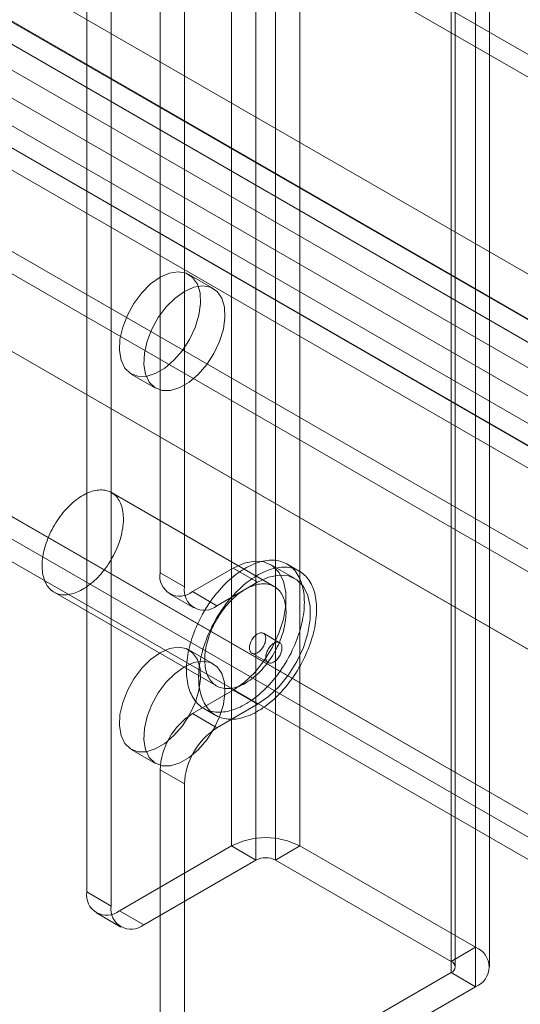
# Model space of a CAD drawing. Units: millimetres. Extents: x 3 to 4203, y 1 to 2971.
# Drawn here: x 3300 to 3333, y 1675 to 1740 of the extents above; entities that cross this region are included whole.
import ezdxf

# ---------------------------------------------------------------- set-up
doc = ezdxf.new("R2010")
doc.units = ezdxf.units.MM
doc.header["$LTSCALE"] = 2

msp = doc.modelspace()

# ---------------------------------------------------------------- linework, layer by layer
at = {"color": 7, "linetype": 'Continuous', "lineweight": 18}
for p, q in [((3314.065, 2200.099), (3314.065, 1685.678)), ((3318.52, 2200.099), (3318.52, 1685.678)), ((3315.656, 2199.181), (3315.656, 1684.76)), ((3316.929, 2199.181), (3316.929, 1684.76)), ((3329.975, 2193.486), (3329.975, 1679.065)), ((3328.384, 2192.568), (3328.384, 1678.147)), ((3304.625, 2192.2), (3304.625, 1682.678)), ((3328.648, 1677.78), (3328.648, 2192.2)), ((3330.898, 1677.78), (3330.898, 2192.2)), ((3306.216, 2191.281), (3306.216, 1681.76)), ((3328.384, 2191.833), (3328.384, 1677.412)), ((3329.975, 2190.914), (3329.975, 1676.494)), ((3309.398, 2143.822), (3309.398, 1703.502)), ((3310.989, 2142.904), (3310.989, 1702.584)), ((3100.603, 1857.398), (3354.949, 1710.567)), ((3099.33, 1855.194), (3353.676, 1708.363)), ((3079.39, 1845.152), (3333.736, 1698.321)), ((3080.662, 1844.417), (3335.009, 1697.586)), ((3070.1, 1839.737), (3345.571, 1680.71)), ((3070.1, 1839.733), (3385.452, 1657.684)), ((3068.827, 1839.002), (3344.299, 1679.975)), ((3157.242, 1839.024), (3378.92, 1711.052)), ((3068.783, 1837.554), (3384.223, 1655.454)), ((3157.242, 1837.554), (3378.92, 1709.582)), ((3142.245, 1830.366), (3363.923, 1702.394)), ((3363.923, 1700.925), (3142.245, 1828.897)), ((3362.48, 1700.091), (3140.802, 1828.063)), ((3359.18, 1698.363), (3137.502, 1826.335)), ((3362.48, 1698.254), (3140.802, 1826.226)), ((3136.677, 1825.383), (3358.355, 1697.411)), ((3137.502, 1824.865), (3359.18, 1696.893)), ((3358.355, 1695.942), (3136.677, 1823.913)), ((3353.612, 1693.38), (3131.934, 1821.352)), ((3131.934, 1819.882), (3353.612, 1691.91)), ((3312.864, 1722.058), (3311.273, 1722.976)), ((3307.523, 1716.481), (3309.114, 1715.562)), ((3316.841, 1702.616), (3306.235, 1708.739)), ((3311.519, 1702.277), (3314.171, 1703.808)), ((3314.171, 1703.808), (3315.762, 1702.89)), ((3318.199, 1703.131), (3316.608, 1704.05)), ((3318.481, 1703.618), (3317.685, 1704.077)), ((3309.398, 1703.502), (3310.989, 1702.584)), ((3313.11, 1701.359), (3315.762, 1702.89)), ((3302.485, 1702.244), (3313.092, 1696.121)), ((3313.11, 1701.359), (3311.519, 1702.277)), ((3310.02, 1702.129), (3311.611, 1701.21)), ((3317.198, 1698.946), (3316.137, 1699.559)), ((3312.864, 1697.561), (3311.273, 1698.48)), ((3315.387, 1698.26), (3316.448, 1697.647)), ((3314.171, 1695.847), (3311.519, 1694.316)), ((3314.171, 1695.847), (3315.762, 1694.928)), ((3312.248, 1694.659), (3313.044, 1694.2)), ((3315.762, 1694.928), (3313.11, 1693.398)), ((3311.519, 1694.316), (3313.11, 1693.398)), ((3307.523, 1691.985), (3309.114, 1691.066)), ((3309.398, 1690.642), (3309.398, 1668.901)), ((3310.989, 1689.723), (3309.398, 1690.642)), ((3310.989, 1689.723), (3310.989, 1667.983)), ((3306.747, 1681.453), (3314.065, 1685.678)), ((3314.065, 1685.678), (3315.656, 1684.76)), ((3316.929, 1684.76), (3318.52, 1685.678)), ((3318.52, 1685.678), (3329.975, 1679.065)), ((3308.337, 1680.535), (3315.656, 1684.76)), ((3316.929, 1684.76), (3328.384, 1678.147)), ((3304.625, 1682.678), (3306.216, 1681.76)), ((3305.247, 1681.305), (3306.838, 1680.386)), ((3308.337, 1680.535), (3306.747, 1681.453)), ((3329.975, 1679.065), (3328.384, 1678.147)), ((3328.384, 1677.412), (3311.519, 1667.676)), ((3328.384, 1677.412), (3329.975, 1676.494)), ((3329.975, 1676.494), (3313.11, 1666.758))]:
    msp.add_line(p, q, dxfattribs=at)
at = {"color": 7, "linetype": 'Continuous', "lineweight": 18, "flags": 128}
for points in [[(3309.398, 1722.791), (3310.01, 1723.061), (3310.588, 1723.152), (3311.103, 1723.058), (3311.525, 1722.785), (3311.833, 1722.347), (3312.01, 1721.768), (3312.045, 1721.079), (3311.938, 1720.317), (3311.695, 1719.523), (3311.327, 1718.741), (3310.855, 1718.011), (3310.305, 1717.375), (3309.706, 1716.865), (3309.09, 1716.509), (3308.491, 1716.328), (3307.941, 1716.329), (3307.469, 1716.514), (3307.102, 1716.872), (3306.858, 1717.384), (3306.751, 1718.022), (3306.787, 1718.753), (3306.963, 1719.536), (3307.271, 1720.329), (3307.694, 1721.09), (3308.208, 1721.778), (3308.787, 1722.355), (3309.398, 1722.791)], [(3310.989, 1721.872), (3311.601, 1722.143), (3312.179, 1722.233), (3312.694, 1722.14), (3313.116, 1721.866), (3313.424, 1721.428), (3313.601, 1720.849), (3313.636, 1720.16), (3313.529, 1719.398), (3313.286, 1718.605), (3312.918, 1717.822), (3312.446, 1717.093), (3311.896, 1716.456), (3311.297, 1715.946), (3310.681, 1715.591), (3310.082, 1715.409), (3309.532, 1715.411), (3309.06, 1715.595), (3308.693, 1715.953), (3308.449, 1716.465), (3308.342, 1717.104), (3308.378, 1717.834), (3308.554, 1718.617), (3308.862, 1719.411), (3309.285, 1720.172), (3309.799, 1720.859), (3310.378, 1721.436), (3310.989, 1721.872)], [(3301.715, 1703.744), (3301.709, 1703.874), (3301.709, 1704.007), (3301.713, 1704.143), (3301.722, 1704.282), (3301.737, 1704.423), (3301.756, 1704.565), (3301.78, 1704.71), (3301.809, 1704.856), (3301.843, 1705.004), (3301.882, 1705.152), (3301.926, 1705.301), (3301.974, 1705.45), (3302.027, 1705.599), (3302.084, 1705.749), (3302.146, 1705.897), (3302.211, 1706.045), (3302.281, 1706.192), (3302.355, 1706.337), (3302.432, 1706.481), (3302.514, 1706.623), (3302.598, 1706.763), (3302.687, 1706.901), (3302.778, 1707.035), (3302.872, 1707.167), (3302.969, 1707.296), (3303.069, 1707.421), (3303.171, 1707.542), (3303.276, 1707.66), (3303.383, 1707.773), (3303.491, 1707.883), (3303.601, 1707.987), (3303.713, 1708.087), (3303.825, 1708.182), (3303.939, 1708.272), (3304.054, 1708.356), (3304.169, 1708.435), (3304.285, 1708.509), (3304.4, 1708.576), (3304.516, 1708.638), (3304.631, 1708.694), (3304.746, 1708.744), (3304.86, 1708.787), (3304.973, 1708.824), (3305.085, 1708.855), (3305.196, 1708.88), (3305.305, 1708.898), (3305.412, 1708.909), (3305.517, 1708.914), (3305.62, 1708.913), (3305.721, 1708.905), (3305.819, 1708.891), (3305.914, 1708.87), (3306.006, 1708.842), (3306.095, 1708.809), (3306.181, 1708.768), (3306.263, 1708.722), (3306.342, 1708.67), (3306.417, 1708.611), (3306.488, 1708.547), (3306.555, 1708.477), (3306.618, 1708.401), (3306.676, 1708.319), (3306.73, 1708.232), (3306.78, 1708.14), (3306.825, 1708.043), (3306.865, 1707.941), (3306.901, 1707.834), (3306.931, 1707.723), (3306.957, 1707.608), (3306.978, 1707.489), (3306.994, 1707.365), (3307.005, 1707.239), (3307.011, 1707.109), (3307.011, 1706.975), (3307.007, 1706.84), (3306.998, 1706.701), (3306.983, 1706.56), (3306.964, 1706.417), (3306.94, 1706.273), (3306.911, 1706.126), (3306.877, 1705.979), (3306.838, 1705.831), (3306.794, 1705.682), (3306.746, 1705.533), (3306.693, 1705.383), (3306.636, 1705.234), (3306.575, 1705.086), (3306.509, 1704.938), (3306.439, 1704.791), (3306.365, 1704.645), (3306.288, 1704.501), (3306.206, 1704.359), (3306.122, 1704.22), (3306.033, 1704.082), (3305.942, 1703.947), (3305.848, 1703.816), (3305.751, 1703.687), (3305.651, 1703.562), (3305.549, 1703.44), (3305.444, 1703.323), (3305.337, 1703.209), (3305.229, 1703.1), (3305.119, 1702.996), (3305.007, 1702.896), (3304.895, 1702.801), (3304.781, 1702.711), (3304.666, 1702.627), (3304.551, 1702.548), (3304.435, 1702.474), (3304.32, 1702.406), (3304.204, 1702.345), (3304.089, 1702.289), (3303.974, 1702.239), (3303.86, 1702.196), (3303.747, 1702.158), (3303.635, 1702.127), (3303.524, 1702.103), (3303.415, 1702.085), (3303.308, 1702.073), (3303.203, 1702.068), (3303.1, 1702.07), (3303, 1702.078), (3302.902, 1702.092), (3302.806, 1702.113), (3302.714, 1702.14), (3302.625, 1702.174), (3302.539, 1702.214), (3302.457, 1702.261), (3302.378, 1702.313), (3302.303, 1702.372), (3302.232, 1702.436), (3302.165, 1702.506), (3302.102, 1702.582), (3302.044, 1702.664), (3301.99, 1702.75), (3301.94, 1702.843), (3301.895, 1702.94), (3301.855, 1703.042), (3301.819, 1703.148), (3301.789, 1703.259), (3301.763, 1703.375), (3301.742, 1703.494), (3301.726, 1703.617), (3301.715, 1703.744)], [(3311.132, 1696.835), (3311.124, 1696.99), (3311.122, 1697.149), (3311.124, 1697.311), (3311.132, 1697.475), (3311.144, 1697.642), (3311.162, 1697.811), (3311.184, 1697.983), (3311.212, 1698.156), (3311.244, 1698.33), (3311.281, 1698.506), (3311.323, 1698.683), (3311.37, 1698.861), (3311.421, 1699.04), (3311.477, 1699.219), (3311.538, 1699.398), (3311.603, 1699.577), (3311.672, 1699.756), (3311.746, 1699.934), (3311.824, 1700.112), (3311.906, 1700.289), (3311.992, 1700.464), (3312.082, 1700.638), (3312.176, 1700.811), (3312.273, 1700.981), (3312.374, 1701.15), (3312.478, 1701.316), (3312.585, 1701.479), (3312.696, 1701.64), (3312.809, 1701.798), (3312.926, 1701.953), (3313.045, 1702.104), (3313.166, 1702.252), (3313.29, 1702.396), (3313.416, 1702.536), (3313.544, 1702.672), (3313.674, 1702.803), (3313.805, 1702.931), (3313.938, 1703.053), (3314.073, 1703.171), (3314.208, 1703.283), (3314.345, 1703.391), (3314.482, 1703.493), (3314.62, 1703.59), (3314.759, 1703.682), (3314.898, 1703.768), (3315.037, 1703.848), (3315.175, 1703.922), (3315.314, 1703.99), (3315.452, 1704.053), (3315.589, 1704.109), (3315.726, 1704.159), (3315.861, 1704.203), (3315.996, 1704.24), (3316.129, 1704.271), (3316.26, 1704.296), (3316.39, 1704.315), (3316.518, 1704.326), (3316.644, 1704.332), (3316.768, 1704.331), (3316.889, 1704.323), (3317.008, 1704.309), (3317.125, 1704.289), (3317.238, 1704.262), (3317.349, 1704.229), (3317.456, 1704.189), (3317.56, 1704.143), (3317.661, 1704.091), (3317.758, 1704.033), (3317.852, 1703.969), (3317.942, 1703.898), (3318.028, 1703.822), (3318.11, 1703.74), (3318.188, 1703.652), (3318.261, 1703.559), (3318.331, 1703.46), (3318.396, 1703.356), (3318.456, 1703.247), (3318.512, 1703.132), (3318.564, 1703.013), (3318.61, 1702.889), (3318.652, 1702.76), (3318.689, 1702.627), (3318.722, 1702.49), (3318.749, 1702.349), (3318.772, 1702.203), (3318.789, 1702.054), (3318.802, 1701.902), (3318.809, 1701.746), (3318.812, 1701.587), (3318.809, 1701.426), (3318.801, 1701.261), (3318.789, 1701.094), (3318.771, 1700.925), (3318.749, 1700.754), (3318.722, 1700.581), (3318.689, 1700.406), (3318.652, 1700.23), (3318.61, 1700.053), (3318.563, 1699.875), (3318.512, 1699.697), (3318.456, 1699.518), (3318.395, 1699.339), (3318.33, 1699.159), (3318.261, 1698.981), (3318.187, 1698.802), (3318.109, 1698.624), (3318.027, 1698.448), (3317.941, 1698.272), (3317.851, 1698.098), (3317.758, 1697.926), (3317.66, 1697.755), (3317.56, 1697.587), (3317.455, 1697.421), (3317.348, 1697.257), (3317.237, 1697.096), (3317.124, 1696.938), (3317.008, 1696.784), (3316.889, 1696.632), (3316.767, 1696.485), (3316.643, 1696.341), (3316.517, 1696.201), (3316.389, 1696.065), (3316.259, 1695.933), (3316.128, 1695.806), (3315.995, 1695.684), (3315.86, 1695.566), (3315.725, 1695.453), (3315.588, 1695.346), (3315.451, 1695.243), (3315.313, 1695.146), (3315.174, 1695.055), (3315.036, 1694.969), (3314.897, 1694.889), (3314.758, 1694.814), (3314.62, 1694.746), (3314.481, 1694.684), (3314.344, 1694.628), (3314.208, 1694.578), (3314.072, 1694.534), (3313.938, 1694.496), (3313.804, 1694.465), (3313.673, 1694.44), (3313.543, 1694.422), (3313.415, 1694.41), (3313.289, 1694.405), (3313.165, 1694.406), (3313.044, 1694.413), (3312.925, 1694.427), (3312.809, 1694.448), (3312.695, 1694.475), (3312.585, 1694.508), (3312.477, 1694.548), (3312.373, 1694.593), (3312.272, 1694.645), (3312.175, 1694.704), (3312.081, 1694.768), (3311.991, 1694.838), (3311.905, 1694.915), (3311.823, 1694.997), (3311.746, 1695.084), (3311.672, 1695.178), (3311.602, 1695.277), (3311.537, 1695.381), (3311.477, 1695.49), (3311.421, 1695.604), (3311.37, 1695.724), (3311.323, 1695.848), (3311.281, 1695.976), (3311.244, 1696.109), (3311.212, 1696.247), (3311.184, 1696.388), (3311.162, 1696.533), (3311.144, 1696.682), (3311.132, 1696.835)], [(3314.171, 1703.808), (3314.888, 1704.135), (3315.573, 1704.273), (3316.197, 1704.218), (3316.733, 1703.97), (3317.156, 1703.541), (3317.45, 1702.95), (3317.599, 1702.223), (3317.599, 1701.391), (3317.45, 1700.49), (3317.156, 1699.561), (3316.733, 1698.643), (3316.197, 1697.777), (3315.573, 1697), (3314.888, 1696.348), (3314.171, 1695.847)], [(3311.927, 1696.375), (3311.92, 1696.531), (3311.917, 1696.69), (3311.92, 1696.852), (3311.927, 1697.016), (3311.94, 1697.183), (3311.957, 1697.352), (3311.98, 1697.523), (3312.007, 1697.696), (3312.04, 1697.871), (3312.077, 1698.047), (3312.119, 1698.224), (3312.165, 1698.402), (3312.217, 1698.58), (3312.273, 1698.76), (3312.333, 1698.939), (3312.398, 1699.118), (3312.468, 1699.297), (3312.542, 1699.475), (3312.619, 1699.653), (3312.702, 1699.83), (3312.788, 1700.005), (3312.877, 1700.179), (3312.971, 1700.352), (3313.068, 1700.522), (3313.169, 1700.691), (3313.273, 1700.857), (3313.381, 1701.02), (3313.491, 1701.181), (3313.605, 1701.339), (3313.721, 1701.494), (3313.84, 1701.645), (3313.962, 1701.793), (3314.085, 1701.937), (3314.211, 1702.077), (3314.339, 1702.213), (3314.469, 1702.344), (3314.601, 1702.471), (3314.734, 1702.594), (3314.868, 1702.711), (3315.004, 1702.824), (3315.141, 1702.932), (3315.278, 1703.034), (3315.416, 1703.131), (3315.554, 1703.223), (3315.693, 1703.309), (3315.832, 1703.389), (3315.971, 1703.463), (3316.109, 1703.531), (3316.247, 1703.594), (3316.385, 1703.65), (3316.521, 1703.7), (3316.657, 1703.744), (3316.791, 1703.781), (3316.924, 1703.812), (3317.056, 1703.837), (3317.186, 1703.855), (3317.314, 1703.867), (3317.44, 1703.873), (3317.564, 1703.871), (3317.685, 1703.864), (3317.804, 1703.85), (3317.92, 1703.829), (3318.034, 1703.803), (3318.144, 1703.769), (3318.252, 1703.73), (3318.356, 1703.684), (3318.457, 1703.632), (3318.554, 1703.574), (3318.647, 1703.509), (3318.737, 1703.439), (3318.823, 1703.363), (3318.905, 1703.281), (3318.983, 1703.193), (3319.057, 1703.1), (3319.126, 1703.001), (3319.191, 1702.897), (3319.252, 1702.787), (3319.308, 1702.673), (3319.359, 1702.554), (3319.406, 1702.43), (3319.448, 1702.301), (3319.485, 1702.168), (3319.517, 1702.031), (3319.545, 1701.889), (3319.567, 1701.744), (3319.585, 1701.595), (3319.597, 1701.443), (3319.605, 1701.287), (3319.607, 1701.128), (3319.604, 1700.966), (3319.597, 1700.802), (3319.584, 1700.635), (3319.567, 1700.466), (3319.544, 1700.295), (3319.517, 1700.122), (3319.485, 1699.947), (3319.448, 1699.771), (3319.406, 1699.594), (3319.359, 1699.416), (3319.307, 1699.238), (3319.251, 1699.059), (3319.191, 1698.879), (3319.126, 1698.7), (3319.056, 1698.521), (3318.983, 1698.343), (3318.905, 1698.165), (3318.823, 1697.989), (3318.737, 1697.813), (3318.647, 1697.639), (3318.553, 1697.467), (3318.456, 1697.296), (3318.355, 1697.128), (3318.251, 1696.961), (3318.143, 1696.798), (3318.033, 1696.637), (3317.919, 1696.479), (3317.803, 1696.325), (3317.684, 1696.173), (3317.563, 1696.026), (3317.439, 1695.882), (3317.313, 1695.741), (3317.185, 1695.606), (3317.055, 1695.474), (3316.923, 1695.347), (3316.79, 1695.224), (3316.656, 1695.107), (3316.52, 1694.994), (3316.384, 1694.886), (3316.246, 1694.784), (3316.108, 1694.687), (3315.97, 1694.595), (3315.831, 1694.51), (3315.692, 1694.43), (3315.553, 1694.355), (3315.415, 1694.287), (3315.277, 1694.225), (3315.14, 1694.168), (3315.003, 1694.118), (3314.867, 1694.075), (3314.733, 1694.037), (3314.6, 1694.006), (3314.468, 1693.981), (3314.339, 1693.963), (3314.211, 1693.951), (3314.085, 1693.946), (3313.961, 1693.947), (3313.839, 1693.954), (3313.72, 1693.968), (3313.604, 1693.989), (3313.491, 1694.016), (3313.38, 1694.049), (3313.273, 1694.088), (3313.168, 1694.134), (3313.068, 1694.186), (3312.97, 1694.245), (3312.877, 1694.309), (3312.787, 1694.379), (3312.701, 1694.455), (3312.619, 1694.537), (3312.541, 1694.625), (3312.467, 1694.718), (3312.398, 1694.817), (3312.333, 1694.921), (3312.272, 1695.031), (3312.216, 1695.145), (3312.165, 1695.264), (3312.118, 1695.388), (3312.076, 1695.517), (3312.039, 1695.65), (3312.007, 1695.787), (3311.98, 1695.929), (3311.957, 1696.074), (3311.94, 1696.223), (3311.927, 1696.375)], [(3315.762, 1702.89), (3316.479, 1703.216), (3317.164, 1703.355), (3317.788, 1703.299), (3318.324, 1703.051), (3318.747, 1702.623), (3319.041, 1702.032), (3319.19, 1701.304), (3319.19, 1700.472), (3319.041, 1699.572), (3318.747, 1698.642), (3318.324, 1697.724), (3317.788, 1696.858), (3317.164, 1696.082), (3316.479, 1695.429), (3315.762, 1694.928)], [(3312.322, 1697.621), (3312.316, 1697.751), (3312.315, 1697.884), (3312.32, 1698.02), (3312.329, 1698.159), (3312.343, 1698.3), (3312.363, 1698.442), (3312.387, 1698.587), (3312.416, 1698.733), (3312.45, 1698.881), (3312.489, 1699.029), (3312.532, 1699.178), (3312.581, 1699.327), (3312.633, 1699.476), (3312.691, 1699.625), (3312.752, 1699.774), (3312.818, 1699.922), (3312.888, 1700.069), (3312.961, 1700.214), (3313.039, 1700.358), (3313.12, 1700.5), (3313.205, 1700.64), (3313.293, 1700.777), (3313.385, 1700.912), (3313.479, 1701.044), (3313.576, 1701.173), (3313.676, 1701.298), (3313.778, 1701.419), (3313.883, 1701.537), (3313.989, 1701.65), (3314.098, 1701.76), (3314.208, 1701.864), (3314.319, 1701.964), (3314.432, 1702.059), (3314.546, 1702.149), (3314.66, 1702.233), (3314.776, 1702.312), (3314.891, 1702.386), (3315.007, 1702.453), (3315.122, 1702.515), (3315.238, 1702.571), (3315.353, 1702.621), (3315.467, 1702.664), (3315.58, 1702.701), (3315.692, 1702.732), (3315.802, 1702.757), (3315.911, 1702.775), (3316.018, 1702.786), (3316.124, 1702.791), (3316.227, 1702.79), (3316.327, 1702.782), (3316.425, 1702.768), (3316.52, 1702.747), (3316.613, 1702.719), (3316.702, 1702.685), (3316.788, 1702.645), (3316.87, 1702.599), (3316.949, 1702.547), (3317.024, 1702.488), (3317.095, 1702.424), (3317.162, 1702.353), (3317.224, 1702.278), (3317.283, 1702.196), (3317.337, 1702.109), (3317.387, 1702.017), (3317.432, 1701.92), (3317.472, 1701.818), (3317.507, 1701.711), (3317.538, 1701.6), (3317.564, 1701.485), (3317.585, 1701.366), (3317.601, 1701.242), (3317.611, 1701.116), (3317.617, 1700.986), (3317.618, 1700.852), (3317.614, 1700.716), (3317.604, 1700.578), (3317.59, 1700.437), (3317.571, 1700.294), (3317.546, 1700.15), (3317.517, 1700.003), (3317.483, 1699.856), (3317.444, 1699.708), (3317.401, 1699.559), (3317.353, 1699.41), (3317.3, 1699.26), (3317.243, 1699.111), (3317.181, 1698.962), (3317.115, 1698.815), (3317.046, 1698.668), (3316.972, 1698.522), (3316.894, 1698.378), (3316.813, 1698.236), (3316.728, 1698.097), (3316.64, 1697.959), (3316.549, 1697.824), (3316.454, 1697.693), (3316.357, 1697.564), (3316.257, 1697.439), (3316.155, 1697.317), (3316.051, 1697.2), (3315.944, 1697.086), (3315.836, 1696.977), (3315.726, 1696.872), (3315.614, 1696.773), (3315.501, 1696.678), (3315.387, 1696.588), (3315.273, 1696.504), (3315.158, 1696.424), (3315.042, 1696.351), (3314.926, 1696.283), (3314.811, 1696.222), (3314.695, 1696.166), (3314.581, 1696.116), (3314.467, 1696.073), (3314.353, 1696.035), (3314.242, 1696.004), (3314.131, 1695.98), (3314.022, 1695.962), (3313.915, 1695.95), (3313.81, 1695.945), (3313.707, 1695.947), (3313.606, 1695.955), (3313.508, 1695.969), (3313.413, 1695.99), (3313.321, 1696.017), (3313.232, 1696.051), (3313.146, 1696.091), (3313.063, 1696.138), (3312.985, 1696.19), (3312.91, 1696.248), (3312.839, 1696.313), (3312.772, 1696.383), (3312.709, 1696.459), (3312.65, 1696.541), (3312.596, 1696.627), (3312.547, 1696.719), (3312.502, 1696.817), (3312.461, 1696.919), (3312.426, 1697.025), (3312.395, 1697.136), (3312.369, 1697.252), (3312.349, 1697.371), (3312.333, 1697.494), (3312.322, 1697.621)], [(3315.233, 1698.56), (3315.239, 1698.504), (3315.251, 1698.451), (3315.267, 1698.404), (3315.288, 1698.361), (3315.314, 1698.323), (3315.344, 1698.291), (3315.377, 1698.265), (3315.415, 1698.246), (3315.456, 1698.232), (3315.5, 1698.225), (3315.546, 1698.225), (3315.595, 1698.231), (3315.645, 1698.244), (3315.696, 1698.263), (3315.748, 1698.289), (3315.8, 1698.32), (3315.852, 1698.357), (3315.903, 1698.4), (3315.952, 1698.447), (3316, 1698.499), (3316.045, 1698.555), (3316.088, 1698.614), (3316.127, 1698.676), (3316.163, 1698.74), (3316.195, 1698.806), (3316.223, 1698.873), (3316.247, 1698.94), (3316.265, 1699.007), (3316.279, 1699.073), (3316.288, 1699.137), (3316.292, 1699.199), (3316.291, 1699.259), (3316.285, 1699.315), (3316.273, 1699.367), (3316.257, 1699.414), (3316.236, 1699.457), (3316.211, 1699.495), (3316.181, 1699.527), (3316.147, 1699.553), (3316.109, 1699.573), (3316.068, 1699.586), (3316.024, 1699.593), (3315.978, 1699.593), (3315.929, 1699.587), (3315.879, 1699.574), (3315.828, 1699.555), (3315.776, 1699.529), (3315.724, 1699.498), (3315.672, 1699.461), (3315.621, 1699.418), (3315.572, 1699.371), (3315.524, 1699.319), (3315.479, 1699.264), (3315.436, 1699.204), (3315.397, 1699.142), (3315.361, 1699.078), (3315.329, 1699.012), (3315.301, 1698.946), (3315.278, 1698.878), (3315.259, 1698.812), (3315.245, 1698.746), (3315.236, 1698.681), (3315.232, 1698.619), (3315.233, 1698.56)], [(3309.398, 1698.294), (3310.01, 1698.565), (3310.588, 1698.656), (3311.103, 1698.562), (3311.525, 1698.289), (3311.833, 1697.851), (3312.01, 1697.271), (3312.045, 1696.582), (3311.938, 1695.821), (3311.695, 1695.027), (3311.327, 1694.244), (3310.855, 1693.515), (3310.305, 1692.878), (3309.706, 1692.369), (3309.09, 1692.013), (3308.491, 1691.831), (3307.941, 1691.833), (3307.469, 1692.018), (3307.102, 1692.376), (3306.858, 1692.888), (3306.751, 1693.526), (3306.787, 1694.256), (3306.963, 1695.039), (3307.271, 1695.833), (3307.694, 1696.594), (3308.208, 1697.282), (3308.787, 1697.859), (3309.398, 1698.294)], [(3317.352, 1698.646), (3317.345, 1698.702), (3317.334, 1698.754), (3317.318, 1698.802), (3317.297, 1698.845), (3317.271, 1698.883), (3317.241, 1698.914), (3317.207, 1698.94), (3317.17, 1698.96), (3317.129, 1698.974), (3317.085, 1698.98), (3317.038, 1698.981), (3316.99, 1698.974), (3316.94, 1698.962), (3316.889, 1698.942), (3316.837, 1698.917), (3316.785, 1698.886), (3316.733, 1698.848), (3316.682, 1698.806), (3316.633, 1698.759), (3316.585, 1698.707), (3316.54, 1698.651), (3316.497, 1698.592), (3316.458, 1698.53), (3316.422, 1698.466), (3316.39, 1698.4), (3316.362, 1698.333), (3316.338, 1698.266), (3316.319, 1698.199), (3316.306, 1698.133), (3316.297, 1698.069), (3316.293, 1698.007), (3316.294, 1697.947), (3316.3, 1697.891), (3316.311, 1697.839), (3316.328, 1697.791), (3316.349, 1697.749), (3316.374, 1697.711), (3316.404, 1697.679), (3316.438, 1697.653), (3316.476, 1697.633), (3316.517, 1697.62), (3316.561, 1697.613), (3316.607, 1697.613), (3316.656, 1697.619), (3316.706, 1697.632), (3316.757, 1697.651), (3316.809, 1697.677), (3316.861, 1697.708), (3316.913, 1697.745), (3316.963, 1697.787), (3317.013, 1697.835), (3317.06, 1697.887), (3317.106, 1697.942), (3317.148, 1698.001), (3317.188, 1698.063), (3317.224, 1698.128), (3317.256, 1698.193), (3317.284, 1698.26), (3317.307, 1698.327), (3317.326, 1698.394), (3317.34, 1698.46), (3317.349, 1698.525), (3317.353, 1698.587), (3317.352, 1698.646)], [(3310.989, 1697.376), (3311.601, 1697.646), (3312.179, 1697.737), (3312.694, 1697.643), (3313.116, 1697.37), (3313.424, 1696.932), (3313.601, 1696.353), (3313.636, 1695.664), (3313.529, 1694.902), (3313.286, 1694.108), (3312.918, 1693.326), (3312.446, 1692.597), (3311.896, 1691.96), (3311.297, 1691.45), (3310.681, 1691.095), (3310.082, 1690.913), (3309.532, 1690.914), (3309.06, 1691.099), (3308.693, 1691.457), (3308.449, 1691.969), (3308.342, 1692.608), (3308.378, 1693.338), (3308.554, 1694.121), (3308.862, 1694.914), (3309.285, 1695.675), (3309.799, 1696.363), (3310.378, 1696.94), (3310.989, 1697.376)]]:
    msp.add_lwpolyline(points, dxfattribs=at)
at = {"color": 7, "linetype": 'Continuous', "lineweight": 18}
for centre, radius, start, end in [((3310.691, 1703.293), 1.31, 170.78596, 309.20329), ((3312.282, 1702.374), 1.31, 170.78596, 309.20329), ((3314.004, 1690.432), 4.61, 122.60548, 177.39452), ((3315.595, 1689.514), 4.61, 122.60548, 177.39452), ((3316.292, 1681.379), 4.842, 62.60967, 117.39033), ((3316.292, 1683.532), 1.383, 62.60967, 117.39033), ((3305.918, 1682.469), 1.31, 170.78596, 309.20329), ((3307.509, 1681.55), 1.31, 170.78596, 309.20329), ((3329.487, 1677.78), 1.375, 290.78342, 69.21658), ((3328.245, 1677.78), 0.393, 290.78342, 69.21658)]:
    msp.add_arc(centre, radius, start, end, dxfattribs=at)

doc.saveas('drawing.dxf')
